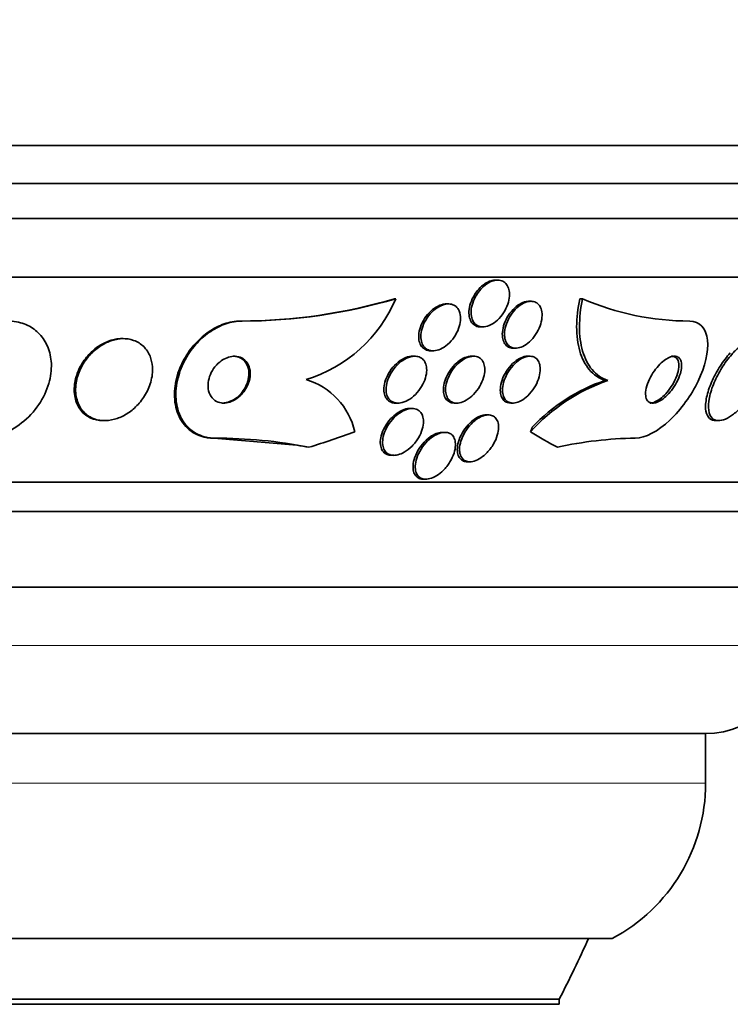
# Model space of a CAD drawing. Units: millimetres. Extents: x -262 to 1126, y 0 to 1164.
# Drawn here: x 427 to 439, y 409 to 426 of the extents above; entities that cross this region are included whole.
import ezdxf
from ezdxf import colors
from ezdxf.entities.mleader import LeaderData, LeaderLine
from ezdxf.math import Vec2, Vec3

# ---------------------------------------------------------------- set-up
doc = ezdxf.new("R2010")
doc.units = ezdxf.units.MM
doc.layers.add('DV5_Défaut', color=7, linetype='Continuous')
doc.layers.add('Défaut', color=7, linetype='Continuous')

# ---------------------------------------------------------------- blocks, each defined once
blk = doc.blocks.new('_DOT')
at = {"color": 0}
blk.add_line((0, 0), (-1, 0), dxfattribs=at)
at = {"color": 0, "const_width": 0.333}
blk.add_lwpolyline([(-0.1665, 0, 1), (0.1665, 0, 1)], format="xyb", close=True, dxfattribs=at)
blk = doc.blocks.new('SE4')
at = {"layer": 'DV5_Défaut', "color": 7, "linetype": 'Continuous', "lineweight": 35}
for p, q in [((445.376, 423.391), (391.708, 423.391)), ((445.13, 422.741), (391.954, 422.741)), ((444.888, 422.141), (392.196, 422.141)), ((444.448, 421.141), (392.636, 421.141)), ((435.491, 421.091), (435.454, 421.091)), ((433.752, 420.772), (433.728, 420.772)), ((434.648, 420.683), (434.613, 420.683)), ((436.058, 420.729), (436.018, 420.729)), ((436.939, 420.772), (436.892, 420.772)), ((431.126, 420.391), (431.103, 420.391)), ((435.201, 420.291), (435.239, 420.291)), ((429.099, 420.091), (429.075, 420.091)), ((434.349, 419.883), (434.386, 419.883)), ((435.759, 419.929), (435.797, 419.929)), ((434.067, 419.791), (434.036, 419.791)), ((435.078, 419.791), (435.041, 419.791)), ((436.038, 419.791), (436.001, 419.791)), ((437.37, 419.376), (437.321, 419.376)), ((433.751, 418.991), (433.789, 418.991)), ((434.754, 418.991), (434.793, 418.991)), ((435.715, 418.991), (435.753, 418.991)), ((434.029, 418.899), (433.991, 418.899)), ((428.756, 418.691), (428.781, 418.691)), ((435.329, 418.788), (435.291, 418.788)), ((439.215, 418.691), (439.263, 418.691)), ((434.588, 418.491), (434.55, 418.491)), ((430.642, 418.391), (432.061, 418.271)), ((430.667, 418.391), (430.642, 418.391)), ((433.68, 418.099), (433.719, 418.099)), ((434.976, 417.988), (435.016, 417.988)), ((434.227, 417.691), (434.266, 417.691)), ((442.518, 417.641), (394.566, 417.641)), ((442.187, 417.141), (394.897, 417.141)), ((441.197, 415.849), (395.887, 415.849)), ((439.042, 413.349), (398.042, 413.349)), ((439.042, 412.499), (439.042, 413.349)), ((437.448, 409.849), (399.636, 409.849)), ((436.542, 408.81), (400.542, 408.81)), ((436.542, 408.724), (436.542, 408.81)), ((436.542, 408.724), (400.542, 408.724))]:
    blk.add_line(p, q, dxfattribs=at)
at = {"layer": 'DV5_Défaut', "color": 7, "linetype": 'Continuous', "lineweight": 18}
for p, q in [((440.542, 414.849), (396.542, 414.849)), ((439.042, 412.499), (398.042, 412.499))]:
    blk.add_line(p, q, dxfattribs=at)
at = {"layer": 'DV5_Défaut', "color": 7, "linetype": 'Continuous', "lineweight": 35}
for centre, radius, start, end in [((431.1, 429.638), 9.247, 270.0168, 286.5136), ((431.123, 429.639), 9.248, 270.0168, 286.5121), ((431.518, 421.71), 2.422, 286.8162, 337.2351), ((438.782, 425.036), 4.645, 246.6291, 269.853), ((431.88, 418.24), 1.2, 12.5977, 73.571), ((438.393, 416.412), 3.136, 109.0342, 138.2737), ((438.293, 416.504), 3.032, 108.6886, 136.8283), ((430.701, 410.367), 8.024, 78.7404, 90.2462), ((437.923, 411.895), 6.497, 90.7323, 102.5362), ((439.042, 414.849), 1.5, 270, 0), ((436.042, 412.499), 3, 297.9529, 0), ((418.542, 418.11), 20.26, 332.6769, 335.9388)]:
    blk.add_arc(centre, radius, start, end, dxfattribs=at)
for centre, major_axis, ratio, start_param, end_param in [((428.522, 433.141), (0, -15.463), 0.909434, 0.269604, 0.327863), ((436.961, 417.415), (0, 2), 0.54024, 0.950249, 0.99825), ((438.738, 433.141), (0, -15.463), 0.54024, -0.32732, -0.269604), ((430.523, 406.391), (0, 12), 0.909434, 6.122617, 6.141792)]:
    blk.add_ellipse(centre, major_axis=major_axis, ratio=ratio, start_param=start_param, end_param=end_param, dxfattribs=at)
for points, knots in [([(435.179, 420.908), (435.209, 420.944), (435.242, 420.978), (435.278, 421.006), (435.314, 421.034), (435.352, 421.056), (435.391, 421.071), (435.426, 421.084), (435.462, 421.091), (435.494, 421.091), (435.525, 421.09), (435.554, 421.084), (435.579, 421.071), (435.604, 421.059), (435.626, 421.04), (435.643, 421.017), (435.661, 420.993), (435.674, 420.964), (435.682, 420.932), (435.691, 420.897), (435.694, 420.857), (435.692, 420.817), (435.689, 420.772), (435.679, 420.725), (435.663, 420.678), (435.646, 420.629), (435.622, 420.579), (435.593, 420.533), (435.563, 420.488), (435.527, 420.444), (435.488, 420.408), (435.452, 420.374), (435.411, 420.345), (435.371, 420.325), (435.334, 420.307), (435.297, 420.296), (435.262, 420.292), (435.23, 420.289), (435.199, 420.292), (435.171, 420.302), (435.145, 420.311), (435.121, 420.326), (435.102, 420.346), (435.082, 420.367), (435.066, 420.393), (435.055, 420.422), (435.044, 420.454), (435.038, 420.491), (435.037, 420.529), (435.036, 420.572), (435.042, 420.617), (435.054, 420.663), (435.067, 420.711), (435.087, 420.761), (435.113, 420.808), (435.132, 420.843), (435.154, 420.877), (435.179, 420.908)], [0, 0, 0, 0, 0.053419, 0.053419, 0.053419, 0.107126, 0.107126, 0.107126, 0.15677, 0.15677, 0.15677, 0.203067, 0.203067, 0.203067, 0.24926, 0.24926, 0.24926, 0.298158, 0.298158, 0.298158, 0.351664, 0.351664, 0.351664, 0.410326, 0.410326, 0.410326, 0.472619, 0.472619, 0.472619, 0.534751, 0.534751, 0.534751, 0.592359, 0.592359, 0.592359, 0.643643, 0.643643, 0.643643, 0.690437, 0.690437, 0.690437, 0.736169, 0.736169, 0.736169, 0.783964, 0.783964, 0.783964, 0.836052, 0.836052, 0.836052, 0.893399, 0.893399, 0.893399, 0.955015, 0.955015, 0.955015, 1, 1, 1, 1]), ([(435.169, 420.938), (435.199, 420.971), (435.234, 421.002), (435.269, 421.026), (435.305, 421.05), (435.343, 421.069), (435.38, 421.08), (435.406, 421.087), (435.431, 421.091), (435.455, 421.091)], [0, 0, 0, 0, 0.370028, 0.370028, 0.370028, 0.741937, 0.741937, 0.741937, 1, 1, 1, 1]), ([(435.201, 420.291), (435.17, 420.291), (435.142, 420.297), (435.117, 420.309), (435.092, 420.321), (435.07, 420.339), (435.052, 420.361), (435.034, 420.384), (435.02, 420.413), (435.012, 420.444), (435.002, 420.479), (434.999, 420.518), (435.001, 420.558), (435.003, 420.602), (435.013, 420.649), (435.028, 420.696), (435.044, 420.745), (435.067, 420.795), (435.096, 420.841), (435.117, 420.875), (435.142, 420.908), (435.169, 420.938)], [0, 0, 0, 0, 0.12643, 0.12643, 0.12643, 0.254193, 0.254193, 0.254193, 0.389399, 0.389399, 0.389399, 0.537585, 0.537585, 0.537585, 0.70038, 0.70038, 0.70038, 0.873499, 0.873499, 0.873499, 1, 1, 1, 1]), ([(434.349, 419.883), (434.347, 419.883), (434.346, 419.883), (434.345, 419.884), (434.313, 419.884), (434.283, 419.891), (434.257, 419.904), (434.232, 419.916), (434.21, 419.935), (434.193, 419.957), (434.175, 419.981), (434.161, 420.009), (434.153, 420.04), (434.144, 420.075), (434.141, 420.113), (434.144, 420.153), (434.146, 420.197), (434.156, 420.243), (434.172, 420.289), (434.189, 420.338), (434.213, 420.388), (434.243, 420.434), (434.273, 420.481), (434.31, 420.525), (434.35, 420.563), (434.388, 420.597), (434.431, 420.627), (434.474, 420.648), (434.512, 420.667), (434.552, 420.679), (434.589, 420.682), (434.597, 420.683), (434.606, 420.683), (434.614, 420.683)], [0, 0, 0, 0, 0.003792, 0.003792, 0.003792, 0.095996, 0.095996, 0.095996, 0.186347, 0.186347, 0.186347, 0.281435, 0.281435, 0.281435, 0.385913, 0.385913, 0.385913, 0.501772, 0.501772, 0.501772, 0.626759, 0.626759, 0.626759, 0.753407, 0.753407, 0.753407, 0.871884, 0.871884, 0.871884, 0.976825, 0.976825, 0.976825, 1, 1, 1, 1]), ([(434.846, 420.529), (434.856, 420.49), (434.859, 420.446), (434.855, 420.401), (434.851, 420.356), (434.84, 420.309), (434.823, 420.263), (434.805, 420.213), (434.779, 420.164), (434.748, 420.118), (434.716, 420.073), (434.678, 420.029), (434.637, 419.993), (434.598, 419.96), (434.556, 419.932), (434.513, 419.913), (434.475, 419.896), (434.436, 419.886), (434.399, 419.884), (434.367, 419.882), (434.335, 419.887), (434.308, 419.898), (434.282, 419.908), (434.258, 419.925), (434.239, 419.945), (434.22, 419.967), (434.205, 419.994), (434.195, 420.024), (434.184, 420.056), (434.179, 420.093), (434.18, 420.131), (434.18, 420.174), (434.187, 420.219), (434.2, 420.264), (434.215, 420.313), (434.236, 420.363), (434.264, 420.409), (434.292, 420.457), (434.327, 420.503), (434.366, 420.543), (434.403, 420.58), (434.446, 420.613), (434.489, 420.637), (434.527, 420.658), (434.568, 420.673), (434.607, 420.68), (434.641, 420.685), (434.675, 420.685), (434.705, 420.677), (434.733, 420.67), (434.759, 420.656), (434.78, 420.638), (434.801, 420.619), (434.819, 420.595), (434.832, 420.568), (434.837, 420.555), (434.842, 420.542), (434.846, 420.529)], [0, 0, 0, 0, 0.058988, 0.058988, 0.058988, 0.117745, 0.117745, 0.117745, 0.180417, 0.180417, 0.180417, 0.243629, 0.243629, 0.243629, 0.302451, 0.302451, 0.302451, 0.354372, 0.354372, 0.354372, 0.401032, 0.401032, 0.401032, 0.446115, 0.446115, 0.446115, 0.493047, 0.493047, 0.493047, 0.544329, 0.544329, 0.544329, 0.601232, 0.601232, 0.601232, 0.663061, 0.663061, 0.663061, 0.726525, 0.726525, 0.726525, 0.78672, 0.78672, 0.78672, 0.840355, 0.840355, 0.840355, 0.888132, 0.888132, 0.888132, 0.933366, 0.933366, 0.933366, 0.979538, 0.979538, 0.979538, 1, 1, 1, 1]), ([(435.759, 419.929), (435.758, 419.929), (435.757, 419.929), (435.756, 419.929), (435.727, 419.93), (435.7, 419.936), (435.676, 419.948), (435.652, 419.96), (435.632, 419.978), (435.616, 420.001), (435.599, 420.024), (435.586, 420.054), (435.579, 420.086), (435.571, 420.121), (435.568, 420.161), (435.572, 420.202), (435.576, 420.248), (435.587, 420.296), (435.604, 420.344), (435.622, 420.394), (435.647, 420.444), (435.677, 420.491), (435.707, 420.537), (435.743, 420.58), (435.782, 420.616), (435.818, 420.649), (435.857, 420.677), (435.896, 420.696), (435.931, 420.714), (435.967, 420.725), (436, 420.728), (436.015, 420.729), (436.029, 420.729), (436.043, 420.728)], [0, 0, 0, 0, 0.002931, 0.002931, 0.002931, 0.091665, 0.091665, 0.091665, 0.181694, 0.181694, 0.181694, 0.27863, 0.27863, 0.27863, 0.385971, 0.385971, 0.385971, 0.503995, 0.503995, 0.503995, 0.628183, 0.628183, 0.628183, 0.749596, 0.749596, 0.749596, 0.859803, 0.859803, 0.859803, 0.957185, 0.957185, 0.957185, 1, 1, 1, 1]), ([(436.239, 420.579), (436.249, 420.54), (436.252, 420.496), (436.247, 420.45), (436.243, 420.404), (436.231, 420.356), (436.214, 420.308), (436.195, 420.258), (436.17, 420.207), (436.139, 420.161), (436.108, 420.116), (436.072, 420.073), (436.032, 420.037), (435.997, 420.005), (435.957, 419.978), (435.918, 419.959), (435.883, 419.943), (435.848, 419.933), (435.815, 419.93), (435.784, 419.927), (435.755, 419.931), (435.73, 419.941), (435.705, 419.95), (435.683, 419.966), (435.665, 419.985), (435.646, 420.007), (435.631, 420.033), (435.622, 420.063), (435.611, 420.096), (435.607, 420.133), (435.607, 420.173), (435.608, 420.216), (435.616, 420.263), (435.629, 420.309), (435.644, 420.359), (435.666, 420.41), (435.693, 420.457), (435.72, 420.505), (435.754, 420.551), (435.792, 420.59), (435.827, 420.627), (435.866, 420.659), (435.906, 420.682), (435.942, 420.703), (435.979, 420.718), (436.014, 420.724), (436.045, 420.731), (436.076, 420.731), (436.104, 420.724), (436.131, 420.718), (436.155, 420.705), (436.175, 420.688), (436.196, 420.67), (436.213, 420.647), (436.225, 420.62), (436.231, 420.607), (436.235, 420.593), (436.239, 420.579)], [0, 0, 0, 0, 0.060731, 0.060731, 0.060731, 0.121289, 0.121289, 0.121289, 0.184676, 0.184676, 0.184676, 0.246628, 0.246628, 0.246628, 0.302778, 0.302778, 0.302778, 0.352294, 0.352294, 0.352294, 0.397946, 0.397946, 0.397946, 0.443457, 0.443457, 0.443457, 0.491899, 0.491899, 0.491899, 0.545334, 0.545334, 0.545334, 0.604356, 0.604356, 0.604356, 0.667284, 0.667284, 0.667284, 0.729969, 0.729969, 0.729969, 0.787743, 0.787743, 0.787743, 0.838815, 0.838815, 0.838815, 0.885213, 0.885213, 0.885213, 0.930503, 0.930503, 0.930503, 0.97788, 0.97788, 0.97788, 1, 1, 1, 1]), ([(437.321, 419.376), (437.217, 419.414), (437.129, 419.476), (436.983, 419.648), (436.929, 419.755), (436.857, 420.004), (436.839, 420.145), (436.84, 420.445), (436.858, 420.606), (436.892, 420.772)], [0, 0, 0, 0, 0.25, 0.25, 0.5, 0.5, 0.75, 0.75, 1, 1, 1, 1]), ([(437.37, 419.376), (437.266, 419.414), (437.177, 419.476), (437.032, 419.648), (436.977, 419.755), (436.905, 420.004), (436.887, 420.144), (436.888, 420.445), (436.905, 420.606), (436.939, 420.772)], [0, 0, 0, 0, 0.25, 0.25, 0.5, 0.5, 0.75, 0.75, 1, 1, 1, 1]), ([(427.124, 420.391), (427.139, 420.391), (427.153, 420.391), (427.167, 420.39), (427.262, 420.385), (427.355, 420.365), (427.437, 420.33), (427.516, 420.296), (427.588, 420.248), (427.647, 420.191), (427.709, 420.131), (427.759, 420.059), (427.795, 419.982), (427.835, 419.896), (427.859, 419.802), (427.867, 419.705), (427.877, 419.596), (427.866, 419.482), (427.839, 419.37), (427.808, 419.247), (427.755, 419.123), (427.684, 419.009), (427.61, 418.89), (427.514, 418.778), (427.403, 418.684), (427.298, 418.595), (427.176, 418.519), (427.048, 418.468), (426.936, 418.423), (426.816, 418.396), (426.702, 418.392), (426.69, 418.391), (426.677, 418.391), (426.665, 418.391)], [0, 0, 0, 0, 0.013381, 0.013381, 0.013381, 0.104353, 0.104353, 0.104353, 0.192131, 0.192131, 0.192131, 0.283876, 0.283876, 0.283876, 0.385066, 0.385066, 0.385066, 0.498945, 0.498945, 0.498945, 0.624873, 0.624873, 0.624873, 0.756093, 0.756093, 0.756093, 0.880538, 0.880538, 0.880538, 0.988662, 0.988662, 0.988662, 1, 1, 1, 1]), ([(431.103, 420.391), (431.055, 420.391), (431.006, 420.387), (430.957, 420.378), (430.868, 420.361), (430.777, 420.33), (430.69, 420.286), (430.604, 420.243), (430.52, 420.186), (430.445, 420.121), (430.365, 420.052), (430.292, 419.971), (430.23, 419.887), (430.162, 419.792), (430.105, 419.69), (430.064, 419.586), (430.017, 419.471), (429.988, 419.351), (429.977, 419.237), (429.966, 419.112), (429.976, 418.99), (430.007, 418.88), (430.039, 418.769), (430.094, 418.668), (430.169, 418.588), (430.238, 418.514), (430.327, 418.457), (430.429, 418.424), (430.495, 418.402), (430.567, 418.391), (430.642, 418.391)], [0, 0, 0, 0, 0.048544, 0.048544, 0.048544, 0.136972, 0.136972, 0.136972, 0.225384, 0.225384, 0.225384, 0.320035, 0.320035, 0.320035, 0.425688, 0.425688, 0.425688, 0.544421, 0.544421, 0.544421, 0.673528, 0.673528, 0.673528, 0.803815, 0.803815, 0.803815, 0.922834, 0.922834, 0.922834, 1, 1, 1, 1]), ([(431.126, 420.391), (431.115, 420.391), (431.104, 420.391), (431.092, 420.39), (431.002, 420.386), (430.907, 420.366), (430.816, 420.332), (430.728, 420.298), (430.641, 420.251), (430.561, 420.194), (430.478, 420.135), (430.4, 420.064), (430.333, 419.986), (430.259, 419.901), (430.195, 419.807), (430.145, 419.711), (430.088, 419.603), (430.047, 419.489), (430.023, 419.377), (429.996, 419.254), (429.99, 419.13), (430.004, 419.016), (430.018, 418.897), (430.056, 418.784), (430.115, 418.689), (430.171, 418.599), (430.25, 418.523), (430.344, 418.471), (430.427, 418.425), (430.524, 418.397), (430.628, 418.392), (430.641, 418.391), (430.654, 418.391), (430.667, 418.391)], [0, 0, 0, 0, 0.0113, 0.0113, 0.0113, 0.10267, 0.10267, 0.10267, 0.190436, 0.190436, 0.190436, 0.282043, 0.282043, 0.282043, 0.38301, 0.38301, 0.38301, 0.496631, 0.496631, 0.496631, 0.622365, 0.622365, 0.622365, 0.753584, 0.753584, 0.753584, 0.878272, 0.878272, 0.878272, 0.986733, 0.986733, 0.986733, 1, 1, 1, 1]), ([(438.77, 420.391), (438.942, 420.391), (439.054, 420.262), (439.094, 419.869), (439.032, 419.614), (438.795, 419.12), (438.626, 418.883), (438.232, 418.512), (438.014, 418.391), (437.84, 418.391)], [0, 0, 0, 0, 0.25, 0.25, 0.5, 0.5, 0.75, 0.75, 1, 1, 1, 1]), ([(429.076, 420.091), (429.064, 420.091), (429.051, 420.091), (429.038, 420.09), (428.974, 420.086), (428.908, 420.071), (428.845, 420.047), (428.78, 420.023), (428.717, 419.989), (428.66, 419.949), (428.598, 419.905), (428.541, 419.853), (428.491, 419.797), (428.436, 419.734), (428.389, 419.664), (428.353, 419.592), (428.313, 419.512), (428.285, 419.427), (428.272, 419.344), (428.257, 419.256), (428.257, 419.167), (428.274, 419.086), (428.291, 419.005), (428.325, 418.929), (428.374, 418.867), (428.419, 418.811), (428.478, 418.764), (428.546, 418.734), (428.605, 418.708), (428.673, 418.693), (428.743, 418.691), (428.747, 418.691), (428.751, 418.691), (428.756, 418.691)], [0, 0, 0, 0, 0.017544, 0.017544, 0.017544, 0.106154, 0.106154, 0.106154, 0.195676, 0.195676, 0.195676, 0.292397, 0.292397, 0.292397, 0.40059, 0.40059, 0.40059, 0.521488, 0.521488, 0.521488, 0.651126, 0.651126, 0.651126, 0.779418, 0.779418, 0.779418, 0.894902, 0.894902, 0.894902, 0.994024, 0.994024, 0.994024, 1, 1, 1, 1]), ([(429.555, 419.789), (429.53, 419.851), (429.494, 419.908), (429.447, 419.955), (429.399, 420.001), (429.34, 420.039), (429.274, 420.062), (429.214, 420.083), (429.146, 420.093), (429.077, 420.091), (429.013, 420.088), (428.947, 420.075), (428.883, 420.052), (428.819, 420.03), (428.755, 419.998), (428.697, 419.958), (428.635, 419.916), (428.577, 419.866), (428.527, 419.811), (428.471, 419.749), (428.423, 419.68), (428.386, 419.609), (428.345, 419.53), (428.315, 419.447), (428.299, 419.365), (428.282, 419.276), (428.28, 419.187), (428.295, 419.105), (428.309, 419.023), (428.34, 418.946), (428.387, 418.882), (428.43, 418.823), (428.488, 418.774), (428.555, 418.741), (428.613, 418.713), (428.681, 418.695), (428.751, 418.692), (428.814, 418.689), (428.881, 418.696), (428.946, 418.714), (429.01, 418.731), (429.074, 418.758), (429.134, 418.793), (429.197, 418.829), (429.257, 418.875), (429.309, 418.925), (429.368, 418.982), (429.42, 419.045), (429.461, 419.112), (429.508, 419.187), (429.544, 419.268), (429.567, 419.348), (429.592, 419.436), (429.602, 419.525), (429.596, 419.61), (429.591, 419.672), (429.578, 419.734), (429.555, 419.789)], [0, 0, 0, 0, 0.052762, 0.052762, 0.052762, 0.105876, 0.105876, 0.105876, 0.154114, 0.154114, 0.154114, 0.198605, 0.198605, 0.198605, 0.243264, 0.243264, 0.243264, 0.291302, 0.291302, 0.291302, 0.344938, 0.344938, 0.344938, 0.404936, 0.404936, 0.404936, 0.469554, 0.469554, 0.469554, 0.53397, 0.53397, 0.53397, 0.592365, 0.592365, 0.592365, 0.642545, 0.642545, 0.642545, 0.687344, 0.687344, 0.687344, 0.731243, 0.731243, 0.731243, 0.77794, 0.77794, 0.77794, 0.830026, 0.830026, 0.830026, 0.888662, 0.888662, 0.888662, 0.952586, 0.952586, 0.952586, 1, 1, 1, 1]), ([(439.487, 419.82), (439.426, 419.751), (439.369, 419.673), (439.318, 419.592), (439.268, 419.511), (439.224, 419.426), (439.189, 419.343), (439.151, 419.255), (439.122, 419.166), (439.106, 419.085), (439.089, 419.004), (439.085, 418.929), (439.094, 418.867), (439.102, 418.811), (439.121, 418.764), (439.152, 418.734), (439.178, 418.708), (439.213, 418.693), (439.254, 418.691), (439.291, 418.69), (439.334, 418.699), (439.379, 418.718), (439.423, 418.737), (439.471, 418.766), (439.517, 418.801), (439.567, 418.84), (439.618, 418.887), (439.666, 418.938), (439.72, 418.996), (439.771, 419.062), (439.818, 419.13), (439.87, 419.206), (439.917, 419.288), (439.956, 419.369), (439.998, 419.457), (440.032, 419.547), (440.054, 419.631), (440.076, 419.715), (440.087, 419.796), (440.085, 419.865), (440.082, 419.928), (440.068, 419.983), (440.042, 420.022), (440.019, 420.056), (439.987, 420.079), (439.948, 420.087), (439.913, 420.095), (439.871, 420.091), (439.827, 420.077), (439.785, 420.063), (439.738, 420.039), (439.692, 420.007), (439.644, 419.974), (439.594, 419.932), (439.546, 419.884), (439.526, 419.864), (439.506, 419.842), (439.487, 419.82)], [0, 0, 0, 0, 0.060999, 0.060999, 0.060999, 0.121764, 0.121764, 0.121764, 0.186604, 0.186604, 0.186604, 0.250753, 0.250753, 0.250753, 0.308506, 0.308506, 0.308506, 0.358111, 0.358111, 0.358111, 0.402689, 0.402689, 0.402689, 0.446711, 0.446711, 0.446711, 0.493786, 0.493786, 0.493786, 0.546411, 0.546411, 0.546411, 0.605592, 0.605592, 0.605592, 0.669819, 0.669819, 0.669819, 0.734467, 0.734467, 0.734467, 0.793759, 0.793759, 0.793759, 0.845102, 0.845102, 0.845102, 0.890702, 0.890702, 0.890702, 0.934709, 0.934709, 0.934709, 0.980761, 0.980761, 0.980761, 1, 1, 1, 1]), ([(439.463, 419.847), (439.402, 419.781), (439.344, 419.705), (439.293, 419.626), (439.241, 419.548), (439.195, 419.464), (439.158, 419.382), (439.118, 419.294), (439.086, 419.205), (439.066, 419.122), (439.046, 419.04), (439.037, 418.961), (439.042, 418.895), (439.046, 418.834), (439.063, 418.783), (439.091, 418.748), (439.115, 418.717), (439.148, 418.698), (439.188, 418.693), (439.196, 418.692), (439.204, 418.691), (439.213, 418.691)], [0, 0, 0, 0, 0.1632251, 0.1632251, 0.1632251, 0.3257505, 0.3257505, 0.3257505, 0.5005781, 0.5005781, 0.5005781, 0.6760021, 0.6760021, 0.6760021, 0.8359374, 0.8359374, 0.8359374, 0.9734032, 0.9734032, 0.9734032, 1, 1, 1, 1]), ([(430.689, 419.639), (430.654, 419.601), (430.624, 419.558), (430.601, 419.513), (430.579, 419.469), (430.563, 419.423), (430.554, 419.377), (430.544, 419.328), (430.542, 419.278), (430.549, 419.233), (430.556, 419.185), (430.572, 419.141), (430.597, 419.104), (430.62, 419.069), (430.652, 419.039), (430.691, 419.02), (430.724, 419.003), (430.763, 418.992), (430.805, 418.991), (430.84, 418.99), (430.879, 418.996), (430.916, 419.007), (430.951, 419.018), (430.987, 419.035), (431.019, 419.056), (431.053, 419.077), (431.085, 419.104), (431.113, 419.133), (431.144, 419.165), (431.171, 419.2), (431.193, 419.237), (431.218, 419.279), (431.236, 419.323), (431.249, 419.367), (431.263, 419.416), (431.269, 419.465), (431.266, 419.512), (431.264, 419.561), (431.253, 419.608), (431.232, 419.648), (431.213, 419.687), (431.184, 419.721), (431.148, 419.746), (431.117, 419.768), (431.079, 419.783), (431.037, 419.788), (431.002, 419.793), (430.962, 419.791), (430.924, 419.783), (430.888, 419.774), (430.852, 419.76), (430.818, 419.742), (430.784, 419.723), (430.751, 419.699), (430.721, 419.672), (430.71, 419.661), (430.699, 419.65), (430.689, 419.639)], [0, 0, 0, 0, 0.058205, 0.058205, 0.058205, 0.116105, 0.116105, 0.116105, 0.179445, 0.179445, 0.179445, 0.245077, 0.245077, 0.245077, 0.306889, 0.306889, 0.306889, 0.360519, 0.360519, 0.360519, 0.406961, 0.406961, 0.406961, 0.450549, 0.450549, 0.450549, 0.495479, 0.495479, 0.495479, 0.544853, 0.544853, 0.544853, 0.600599, 0.600599, 0.600599, 0.662733, 0.662733, 0.662733, 0.728235, 0.728235, 0.728235, 0.791302, 0.791302, 0.791302, 0.846887, 0.846887, 0.846887, 0.89479, 0.89479, 0.89479, 0.938782, 0.938782, 0.938782, 0.98309, 0.98309, 0.98309, 1, 1, 1, 1]), ([(430.789, 418.991), (430.813, 418.991), (430.837, 418.994), (430.861, 418.999), (430.896, 419.007), (430.932, 419.021), (430.966, 419.039), (431.001, 419.057), (431.034, 419.081), (431.063, 419.108), (431.095, 419.136), (431.124, 419.169), (431.148, 419.204), (431.174, 419.243), (431.196, 419.285), (431.212, 419.327), (431.229, 419.374), (431.24, 419.423), (431.242, 419.469), (431.245, 419.519), (431.239, 419.568), (431.224, 419.611), (431.213, 419.644), (431.196, 419.674), (431.175, 419.699)], [0, 0, 0, 0, 0.075594, 0.075594, 0.075594, 0.187202, 0.187202, 0.187202, 0.299417, 0.299417, 0.299417, 0.420957, 0.420957, 0.420957, 0.557707, 0.557707, 0.557707, 0.711431, 0.711431, 0.711431, 0.876891, 0.876891, 0.876891, 1, 1, 1, 1]), ([(431.175, 419.699), (431.153, 419.726), (431.126, 419.748), (431.094, 419.764), (431.062, 419.78), (431.025, 419.789), (430.986, 419.791), (430.982, 419.791), (430.978, 419.791), (430.974, 419.791)], [0, 0, 0, 0, 0.474269, 0.474269, 0.474269, 0.95153, 0.95153, 0.95153, 1, 1, 1, 1]), ([(433.75, 418.991), (433.725, 418.991), (433.701, 418.995), (433.679, 419.002), (433.653, 419.011), (433.629, 419.026), (433.61, 419.045), (433.59, 419.065), (433.575, 419.09), (433.565, 419.118), (433.553, 419.149), (433.547, 419.183), (433.547, 419.22), (433.547, 419.261), (433.553, 419.305), (433.565, 419.349), (433.579, 419.397), (433.6, 419.447), (433.627, 419.494), (433.655, 419.544), (433.691, 419.592), (433.731, 419.634), (433.77, 419.674), (433.814, 419.71), (433.86, 419.737), (433.9, 419.76), (433.943, 419.777), (433.984, 419.786), (434.003, 419.789), (434.021, 419.791), (434.038, 419.791)], [0, 0, 0, 0, 0.0702946, 0.0702946, 0.0702946, 0.1577299, 0.1577299, 0.1577299, 0.2481702, 0.2481702, 0.2481702, 0.3476516, 0.3476516, 0.3476516, 0.4598257, 0.4598257, 0.4598257, 0.584436, 0.584436, 0.584436, 0.7151623, 0.7151623, 0.7151623, 0.8404525, 0.8404525, 0.8404525, 0.9507472, 0.9507472, 0.9507472, 1, 1, 1, 1]), ([(434.038, 419.788), (434.07, 419.793), (434.102, 419.792), (434.13, 419.784), (434.158, 419.777), (434.184, 419.764), (434.205, 419.746), (434.226, 419.728), (434.243, 419.705), (434.255, 419.678), (434.268, 419.649), (434.276, 419.616), (434.278, 419.581), (434.281, 419.542), (434.277, 419.499), (434.267, 419.457), (434.256, 419.409), (434.238, 419.36), (434.214, 419.313), (434.188, 419.263), (434.154, 419.214), (434.116, 419.171), (434.078, 419.128), (434.035, 419.089), (433.989, 419.059), (433.948, 419.033), (433.904, 419.012), (433.861, 419.001), (433.824, 418.991), (433.788, 418.989), (433.755, 418.993), (433.726, 418.997), (433.698, 419.007), (433.675, 419.023), (433.652, 419.038), (433.633, 419.059), (433.619, 419.083), (433.604, 419.109), (433.594, 419.139), (433.588, 419.172), (433.583, 419.208), (433.583, 419.248), (433.59, 419.289), (433.597, 419.335), (433.611, 419.383), (433.632, 419.43), (433.653, 419.48), (433.683, 419.53), (433.718, 419.576), (433.753, 419.621), (433.795, 419.663), (433.84, 419.698), (433.88, 419.729), (433.925, 419.755), (433.969, 419.771), (433.992, 419.779), (434.015, 419.785), (434.038, 419.788)], [0, 0, 0, 0, 0.044379, 0.044379, 0.044379, 0.088724, 0.088724, 0.088724, 0.133652, 0.133652, 0.133652, 0.182511, 0.182511, 0.182511, 0.237336, 0.237336, 0.237336, 0.298516, 0.298516, 0.298516, 0.363677, 0.363677, 0.363677, 0.427459, 0.427459, 0.427459, 0.484355, 0.484355, 0.484355, 0.533234, 0.533234, 0.533234, 0.577541, 0.577541, 0.577541, 0.621683, 0.621683, 0.621683, 0.669142, 0.669142, 0.669142, 0.722304, 0.722304, 0.722304, 0.782028, 0.782028, 0.782028, 0.846579, 0.846579, 0.846579, 0.911101, 0.911101, 0.911101, 0.969803, 0.969803, 0.969803, 1, 1, 1, 1]), ([(434.754, 418.991), (434.751, 418.991), (434.749, 418.991), (434.746, 418.991), (434.717, 418.992), (434.689, 418.999), (434.666, 419.012), (434.642, 419.024), (434.622, 419.042), (434.607, 419.064), (434.59, 419.087), (434.578, 419.115), (434.571, 419.146), (434.563, 419.181), (434.562, 419.22), (434.566, 419.26), (434.57, 419.305), (434.582, 419.353), (434.6, 419.4), (434.619, 419.45), (434.645, 419.502), (434.678, 419.549), (434.71, 419.596), (434.749, 419.641), (434.791, 419.678), (434.819, 419.702), (434.849, 419.724), (434.879, 419.742)], [0, 0, 0, 0, 0.008465, 0.008465, 0.008465, 0.112829, 0.112829, 0.112829, 0.217288, 0.217288, 0.217288, 0.329886, 0.329886, 0.329886, 0.456076, 0.456076, 0.456076, 0.597617, 0.597617, 0.597617, 0.750042, 0.750042, 0.750042, 0.901653, 0.901653, 0.901653, 1, 1, 1, 1]), ([(435.056, 419.79), (435.088, 419.793), (435.118, 419.79), (435.144, 419.781), (435.17, 419.772), (435.193, 419.757), (435.212, 419.737), (435.231, 419.717), (435.245, 419.692), (435.255, 419.663), (435.266, 419.632), (435.271, 419.596), (435.271, 419.558), (435.27, 419.516), (435.263, 419.471), (435.249, 419.426), (435.235, 419.376), (435.213, 419.325), (435.185, 419.277), (435.156, 419.228), (435.12, 419.18), (435.08, 419.139), (435.042, 419.1), (434.999, 419.066), (434.955, 419.041), (434.917, 419.019), (434.877, 419.003), (434.84, 418.996), (434.807, 418.989), (434.775, 418.989), (434.746, 418.996), (434.719, 419.002), (434.695, 419.014), (434.675, 419.03), (434.654, 419.047), (434.638, 419.07), (434.626, 419.096), (434.612, 419.124), (434.605, 419.157), (434.602, 419.192), (434.599, 419.232), (434.603, 419.275), (434.613, 419.318), (434.623, 419.367), (434.641, 419.417), (434.666, 419.465), (434.691, 419.515), (434.723, 419.565), (434.761, 419.609), (434.797, 419.651), (434.839, 419.69), (434.882, 419.72), (434.921, 419.747), (434.962, 419.767), (435.002, 419.779), (435.02, 419.785), (435.039, 419.788), (435.056, 419.79)], [0, 0, 0, 0, 0.045058, 0.045058, 0.045058, 0.090006, 0.090006, 0.090006, 0.136553, 0.136553, 0.136553, 0.188162, 0.188162, 0.188162, 0.246137, 0.246137, 0.246137, 0.309656, 0.309656, 0.309656, 0.374807, 0.374807, 0.374807, 0.435659, 0.435659, 0.435659, 0.488454, 0.488454, 0.488454, 0.534618, 0.534618, 0.534618, 0.578431, 0.578431, 0.578431, 0.623889, 0.623889, 0.623889, 0.673928, 0.673928, 0.673928, 0.730279, 0.730279, 0.730279, 0.792679, 0.792679, 0.792679, 0.85785, 0.85785, 0.85785, 0.920055, 0.920055, 0.920055, 0.974771, 0.974771, 0.974771, 1, 1, 1, 1]), ([(434.879, 419.742), (434.912, 419.76), (434.946, 419.775), (434.979, 419.783), (435, 419.788), (435.022, 419.791), (435.042, 419.791)], [0, 0, 0, 0, 0.601722, 0.601722, 0.601722, 1, 1, 1, 1]), ([(435.713, 418.991), (435.694, 418.991), (435.677, 418.994), (435.66, 418.999), (435.635, 419.006), (435.613, 419.019), (435.596, 419.037), (435.577, 419.056), (435.562, 419.08), (435.552, 419.107), (435.541, 419.138), (435.536, 419.174), (435.536, 419.211), (435.536, 419.253), (435.542, 419.299), (435.555, 419.345), (435.569, 419.395), (435.591, 419.447), (435.618, 419.497), (435.646, 419.546), (435.681, 419.595), (435.719, 419.637), (435.755, 419.676), (435.796, 419.71), (435.837, 419.736), (435.873, 419.759), (435.91, 419.775), (435.946, 419.784), (435.965, 419.789), (435.984, 419.791), (436.002, 419.791)], [0, 0, 0, 0, 0.0581219, 0.0581219, 0.0581219, 0.1461726, 0.1461726, 0.1461726, 0.2405273, 0.2405273, 0.2405273, 0.3461175, 0.3461175, 0.3461175, 0.4649145, 0.4649145, 0.4649145, 0.5938166, 0.5938166, 0.5938166, 0.7233866, 0.7233866, 0.7233866, 0.8418369, 0.8418369, 0.8418369, 0.9440087, 0.9440087, 0.9440087, 1, 1, 1, 1]), ([(436.025, 419.79), (436.055, 419.793), (436.084, 419.788), (436.108, 419.778), (436.133, 419.768), (436.154, 419.751), (436.17, 419.731), (436.188, 419.709), (436.2, 419.682), (436.208, 419.652), (436.217, 419.619), (436.22, 419.581), (436.217, 419.541), (436.214, 419.496), (436.204, 419.449), (436.188, 419.401), (436.171, 419.35), (436.146, 419.298), (436.115, 419.25), (436.085, 419.202), (436.048, 419.156), (436.007, 419.117), (435.97, 419.082), (435.93, 419.051), (435.889, 419.03), (435.854, 419.011), (435.818, 418.998), (435.784, 418.994), (435.754, 418.989), (435.725, 418.991), (435.7, 418.998), (435.675, 419.005), (435.653, 419.018), (435.635, 419.036), (435.616, 419.054), (435.601, 419.078), (435.591, 419.105), (435.579, 419.136), (435.574, 419.171), (435.573, 419.208), (435.573, 419.25), (435.579, 419.296), (435.592, 419.342), (435.605, 419.391), (435.626, 419.443), (435.653, 419.493), (435.681, 419.542), (435.715, 419.591), (435.754, 419.634), (435.789, 419.673), (435.829, 419.708), (435.871, 419.734), (435.907, 419.757), (435.944, 419.774), (435.98, 419.783), (435.995, 419.787), (436.01, 419.789), (436.025, 419.79)], [0, 0, 0, 0, 0.046, 0.046, 0.046, 0.091826, 0.091826, 0.091826, 0.140182, 0.140182, 0.140182, 0.194441, 0.194441, 0.194441, 0.255114, 0.255114, 0.255114, 0.320108, 0.320108, 0.320108, 0.384266, 0.384266, 0.384266, 0.441893, 0.441893, 0.441893, 0.491373, 0.491373, 0.491373, 0.53589, 0.53589, 0.53589, 0.579886, 0.579886, 0.579886, 0.626939, 0.626939, 0.626939, 0.679537, 0.679537, 0.679537, 0.738711, 0.738711, 0.738711, 0.802996, 0.802996, 0.802996, 0.867771, 0.867771, 0.867771, 0.92715, 0.92715, 0.92715, 0.97843, 0.97843, 0.97843, 1, 1, 1, 1]), ([(438.631, 419.605), (438.634, 419.64), (438.631, 419.673), (438.623, 419.7), (438.615, 419.728), (438.601, 419.751), (438.583, 419.767), (438.565, 419.781), (438.543, 419.789), (438.519, 419.791), (438.495, 419.792), (438.469, 419.788), (438.441, 419.778), (438.413, 419.768), (438.384, 419.752), (438.355, 419.733), (438.323, 419.711), (438.291, 419.684), (438.261, 419.654), (438.227, 419.62), (438.195, 419.581), (438.166, 419.541), (438.134, 419.496), (438.105, 419.447), (438.082, 419.399), (438.058, 419.348), (438.039, 419.295), (438.028, 419.246), (438.017, 419.199), (438.013, 419.153), (438.018, 419.114), (438.022, 419.08), (438.033, 419.05), (438.051, 419.029), (438.066, 419.011), (438.087, 418.999), (438.111, 418.994), (438.132, 418.989), (438.158, 418.99), (438.185, 418.997), (438.211, 419.004), (438.24, 419.017), (438.269, 419.034), (438.3, 419.052), (438.331, 419.076), (438.362, 419.104), (438.395, 419.134), (438.428, 419.17), (438.458, 419.208), (438.491, 419.25), (438.521, 419.297), (438.547, 419.344), (438.574, 419.394), (438.596, 419.447), (438.61, 419.497), (438.621, 419.534), (438.629, 419.571), (438.631, 419.605)], [0, 0, 0, 0, 0.05039, 0.05039, 0.05039, 0.101096, 0.101096, 0.101096, 0.147618, 0.147618, 0.147618, 0.191464, 0.191464, 0.191464, 0.236517, 0.236517, 0.236517, 0.285814, 0.285814, 0.285814, 0.341306, 0.341306, 0.341306, 0.403181, 0.403181, 0.403181, 0.468713, 0.468713, 0.468713, 0.532221, 0.532221, 0.532221, 0.588314, 0.588314, 0.588314, 0.636414, 0.636414, 0.636414, 0.680334, 0.680334, 0.680334, 0.724506, 0.724506, 0.724506, 0.772346, 0.772346, 0.772346, 0.826154, 0.826154, 0.826154, 0.886608, 0.886608, 0.886608, 0.951638, 0.951638, 0.951638, 1, 1, 1, 1]), ([(438.089, 418.991), (438.098, 418.991), (438.106, 418.992), (438.115, 418.993), (438.141, 418.997), (438.169, 419.007), (438.197, 419.021), (438.227, 419.036), (438.258, 419.057), (438.288, 419.082), (438.321, 419.109), (438.354, 419.142), (438.384, 419.177), (438.418, 419.216), (438.449, 419.26), (438.476, 419.305), (438.506, 419.354), (438.531, 419.406), (438.549, 419.456), (438.567, 419.507), (438.579, 419.558), (438.583, 419.603), (438.586, 419.645), (438.582, 419.684), (438.571, 419.715), (438.561, 419.741), (438.544, 419.762), (438.523, 419.775), (438.506, 419.786), (438.485, 419.791), (438.461, 419.791)], [0, 0, 0, 0, 0.030104, 0.030104, 0.030104, 0.117569, 0.117569, 0.117569, 0.210799, 0.210799, 0.210799, 0.315038, 0.315038, 0.315038, 0.432709, 0.432709, 0.432709, 0.561342, 0.561342, 0.561342, 0.69193, 0.69193, 0.69193, 0.812251, 0.812251, 0.812251, 0.915961, 0.915961, 0.915961, 1, 1, 1, 1]), ([(433.787, 418.8), (433.822, 418.827), (433.859, 418.85), (433.896, 418.866), (433.933, 418.883), (433.971, 418.894), (434.006, 418.897), (434.039, 418.9), (434.07, 418.897), (434.097, 418.888), (434.123, 418.879), (434.146, 418.865), (434.164, 418.847), (434.183, 418.827), (434.198, 418.803), (434.208, 418.776), (434.219, 418.746), (434.224, 418.712), (434.224, 418.677), (434.224, 418.636), (434.217, 418.592), (434.204, 418.548), (434.19, 418.499), (434.168, 418.448), (434.139, 418.4), (434.109, 418.35), (434.072, 418.3), (434.029, 418.257), (433.989, 418.216), (433.942, 418.179), (433.895, 418.152), (433.86, 418.132), (433.824, 418.117), (433.789, 418.108), (433.754, 418.099), (433.719, 418.096), (433.688, 418.1), (433.66, 418.104), (433.633, 418.114), (433.611, 418.128), (433.589, 418.143), (433.571, 418.162), (433.558, 418.185), (433.543, 418.21), (433.533, 418.239), (433.529, 418.271), (433.523, 418.307), (433.525, 418.347), (433.531, 418.387), (433.539, 418.433), (433.554, 418.482), (433.575, 418.529), (433.599, 418.58), (433.63, 418.632), (433.666, 418.678), (433.702, 418.723), (433.743, 418.765), (433.787, 418.8)], [0, 0, 0, 0, 0.048619, 0.048619, 0.048619, 0.097556, 0.097556, 0.097556, 0.142423, 0.142423, 0.142423, 0.185065, 0.185065, 0.185065, 0.229599, 0.229599, 0.229599, 0.279169, 0.279169, 0.279169, 0.335788, 0.335788, 0.335788, 0.399467, 0.399467, 0.399467, 0.466768, 0.466768, 0.466768, 0.530873, 0.530873, 0.530873, 0.576972, 0.576972, 0.576972, 0.623298, 0.623298, 0.623298, 0.666105, 0.666105, 0.666105, 0.709085, 0.709085, 0.709085, 0.755957, 0.755957, 0.755957, 0.809333, 0.809333, 0.809333, 0.870213, 0.870213, 0.870213, 0.936626, 0.936626, 0.936626, 1, 1, 1, 1]), ([(433.693, 418.751), (433.727, 418.784), (433.765, 418.814), (433.804, 418.838), (433.843, 418.862), (433.884, 418.88), (433.924, 418.89), (433.948, 418.895), (433.971, 418.898), (433.993, 418.898)], [0, 0, 0, 0, 0.384262, 0.384262, 0.384262, 0.771566, 0.771566, 0.771566, 1, 1, 1, 1]), ([(433.679, 418.099), (433.651, 418.099), (433.625, 418.103), (433.602, 418.113), (433.577, 418.123), (433.556, 418.138), (433.539, 418.158), (433.521, 418.178), (433.508, 418.203), (433.499, 418.231), (433.49, 418.263), (433.486, 418.298), (433.487, 418.335), (433.489, 418.377), (433.498, 418.422), (433.513, 418.467), (433.53, 418.517), (433.554, 418.568), (433.585, 418.617), (433.615, 418.664), (433.652, 418.71), (433.693, 418.751)], [0, 0, 0, 0, 0.108225, 0.108225, 0.108225, 0.224807, 0.224807, 0.224807, 0.34821, 0.34821, 0.34821, 0.486951, 0.486951, 0.486951, 0.646016, 0.646016, 0.646016, 0.823935, 0.823935, 0.823935, 1, 1, 1, 1]), ([(435.1, 418.69), (435.132, 418.716), (435.166, 418.738), (435.2, 418.755), (435.234, 418.771), (435.269, 418.782), (435.301, 418.786), (435.332, 418.79), (435.361, 418.788), (435.386, 418.78), (435.41, 418.773), (435.432, 418.76), (435.449, 418.743), (435.467, 418.724), (435.482, 418.701), (435.491, 418.674), (435.502, 418.644), (435.507, 418.61), (435.506, 418.574), (435.506, 418.532), (435.499, 418.487), (435.485, 418.442), (435.47, 418.391), (435.447, 418.339), (435.419, 418.29), (435.389, 418.239), (435.352, 418.189), (435.309, 418.145), (435.277, 418.111), (435.241, 418.081), (435.204, 418.056), (435.167, 418.031), (435.128, 418.011), (435.09, 418), (435.057, 417.99), (435.024, 417.986), (434.996, 417.989), (434.969, 417.992), (434.944, 418), (434.923, 418.013), (434.902, 418.026), (434.885, 418.044), (434.872, 418.066), (434.857, 418.091), (434.848, 418.12), (434.843, 418.152), (434.838, 418.188), (434.839, 418.228), (434.846, 418.27), (434.854, 418.317), (434.87, 418.367), (434.891, 418.415), (434.915, 418.468), (434.946, 418.52), (434.983, 418.568), (435.017, 418.613), (435.057, 418.656), (435.1, 418.69)], [0, 0, 0, 0, 0.046232, 0.046232, 0.046232, 0.092713, 0.092713, 0.092713, 0.136195, 0.136195, 0.136195, 0.178864, 0.178864, 0.178864, 0.224554, 0.224554, 0.224554, 0.276125, 0.276125, 0.276125, 0.335141, 0.335141, 0.335141, 0.400697, 0.400697, 0.400697, 0.468068, 0.468068, 0.468068, 0.51953, 0.51953, 0.51953, 0.571414, 0.571414, 0.571414, 0.61686, 0.61686, 0.61686, 0.659105, 0.659105, 0.659105, 0.702769, 0.702769, 0.702769, 0.751291, 0.751291, 0.751291, 0.806934, 0.806934, 0.806934, 0.870004, 0.870004, 0.870004, 0.937351, 0.937351, 0.937351, 1, 1, 1, 1]), ([(435.019, 418.652), (435.051, 418.683), (435.085, 418.71), (435.121, 418.732), (435.156, 418.754), (435.194, 418.771), (435.229, 418.78), (435.251, 418.785), (435.273, 418.788), (435.293, 418.788)], [0, 0, 0, 0, 0.379571, 0.379571, 0.379571, 0.761734, 0.761734, 0.761734, 1, 1, 1, 1]), ([(434.225, 417.691), (434.213, 417.691), (434.2, 417.692), (434.189, 417.694), (434.163, 417.699), (434.139, 417.709), (434.119, 417.724), (434.099, 417.739), (434.082, 417.759), (434.07, 417.782), (434.057, 417.808), (434.049, 417.839), (434.047, 417.871), (434.043, 417.909), (434.047, 417.95), (434.056, 417.992), (434.066, 418.04), (434.084, 418.091), (434.108, 418.139), (434.134, 418.192), (434.169, 418.244), (434.208, 418.291), (434.246, 418.336), (434.291, 418.378), (434.338, 418.412), (434.372, 418.436), (434.408, 418.455), (434.443, 418.469), (434.475, 418.481), (434.507, 418.489), (434.537, 418.491)], [0, 0, 0, 0, 0.036602, 0.036602, 0.036602, 0.121318, 0.121318, 0.121318, 0.209062, 0.209062, 0.209062, 0.307025, 0.307025, 0.307025, 0.420024, 0.420024, 0.420024, 0.548859, 0.548859, 0.548859, 0.686987, 0.686987, 0.686987, 0.819997, 0.819997, 0.819997, 0.914491, 0.914491, 0.914491, 1, 1, 1, 1]), ([(434.361, 418.401), (434.395, 418.426), (434.43, 418.447), (434.465, 418.462), (434.5, 418.478), (434.536, 418.487), (434.569, 418.49), (434.6, 418.493), (434.629, 418.489), (434.654, 418.48), (434.679, 418.472), (434.7, 418.458), (434.717, 418.44), (434.735, 418.42), (434.748, 418.396), (434.757, 418.369), (434.767, 418.339), (434.771, 418.304), (434.77, 418.268), (434.769, 418.226), (434.761, 418.181), (434.746, 418.136), (434.73, 418.086), (434.706, 418.034), (434.676, 417.985), (434.644, 417.934), (434.605, 417.884), (434.561, 417.841), (434.527, 417.807), (434.49, 417.777), (434.451, 417.753), (434.412, 417.729), (434.371, 417.71), (434.332, 417.7), (434.298, 417.691), (434.265, 417.689), (434.235, 417.693), (434.208, 417.697), (434.184, 417.706), (434.163, 417.72), (434.142, 417.734), (434.125, 417.753), (434.113, 417.776), (434.099, 417.801), (434.09, 417.831), (434.086, 417.862), (434.082, 417.899), (434.084, 417.939), (434.092, 417.981), (434.101, 418.028), (434.118, 418.077), (434.14, 418.126), (434.165, 418.178), (434.198, 418.23), (434.236, 418.278), (434.273, 418.324), (434.316, 418.366), (434.361, 418.401)], [0, 0, 0, 0, 0.046439, 0.046439, 0.046439, 0.093155, 0.093155, 0.093155, 0.136505, 0.136505, 0.136505, 0.178645, 0.178645, 0.178645, 0.223609, 0.223609, 0.223609, 0.274434, 0.274434, 0.274434, 0.33293, 0.33293, 0.33293, 0.398525, 0.398525, 0.398525, 0.466702, 0.466702, 0.466702, 0.518909, 0.518909, 0.518909, 0.571583, 0.571583, 0.571583, 0.617239, 0.617239, 0.617239, 0.659104, 0.659104, 0.659104, 0.702079, 0.702079, 0.702079, 0.749804, 0.749804, 0.749804, 0.804761, 0.804761, 0.804761, 0.867573, 0.867573, 0.867573, 0.9354, 0.9354, 0.9354, 1, 1, 1, 1]), ([(434.976, 417.988), (434.951, 417.988), (434.927, 417.993), (434.907, 418.001), (434.884, 418.011), (434.864, 418.026), (434.848, 418.044), (434.831, 418.065), (434.819, 418.09), (434.811, 418.119), (434.803, 418.151), (434.8, 418.187), (434.803, 418.226), (434.806, 418.269), (434.816, 418.316), (434.832, 418.363), (434.85, 418.415), (434.876, 418.467), (434.908, 418.517), (434.939, 418.565), (434.977, 418.612), (435.019, 418.652)], [0, 0, 0, 0, 0.100861, 0.100861, 0.100861, 0.215835, 0.215835, 0.215835, 0.341096, 0.341096, 0.341096, 0.483929, 0.483929, 0.483929, 0.647404, 0.647404, 0.647404, 0.826627, 0.826627, 0.826627, 1, 1, 1, 1])]:
    blk.add_open_spline(points, degree=3, knots=knots, dxfattribs=at)

msp = doc.modelspace()

# ---------------------------------------------------------------- block references
at = {"layer": 'Défaut'}
msp.add_blockref('SE4', (0, 0), dxfattribs=at)

# ---------------------------------------------------------------- leaders
at = {"layer": 'Défaut', "color": 7, "linetype": 'Continuous', "lineweight": 18}
ml = msp.add_multileader_mtext('Standard', dxfattribs=at)
ml.set_content('{\\pxsm0.9;\\fSolid Edge ISO|b1||i0||c0|p34;\\W1.;29/09/2016\\P}', color=256)
ml.set_leader_properties()
ml.set_arrow_properties(name='DOT')
ml.build(insert=Vec2(0, 0))
ml.multileader.update_dxf_attribs({"leader_type": 0, "dogleg_length": 0, "arrow_head_size": 12})
ctx = ml.context
ctx.base_point, ctx.char_height, ctx.arrow_head_size, ctx.landing_gap_size = Vec3(656.602, 1156.973), 12, 12, 4.2
notes = []
notes.append((ctx, [(0, (0, 0, 0), (0, 0), (1, 0), 1, [])]))
ctx.mtext.insert = Vec3(658.602, 1163.093)
for ctx, leaders in notes:
    for number, flags, end, landing, length, lines in leaders:
        leader = LeaderData()
        leader.index, (leader.has_last_leader_line, leader.has_dogleg_vector, leader.attachment_direction) = number, flags
        leader.last_leader_point, leader.dogleg_vector, leader.dogleg_length = Vec3(end), Vec3(landing), length
        for number, points, colour, breaks in lines:
            line = LeaderLine()
            line.index, line.vertices, line.color, line.breaks = number, Vec3.list(points), colors.encode_raw_color(colour), breaks
            leader.lines.append(line)
        ctx.leaders.append(leader)

doc.saveas('drawing.dxf')
